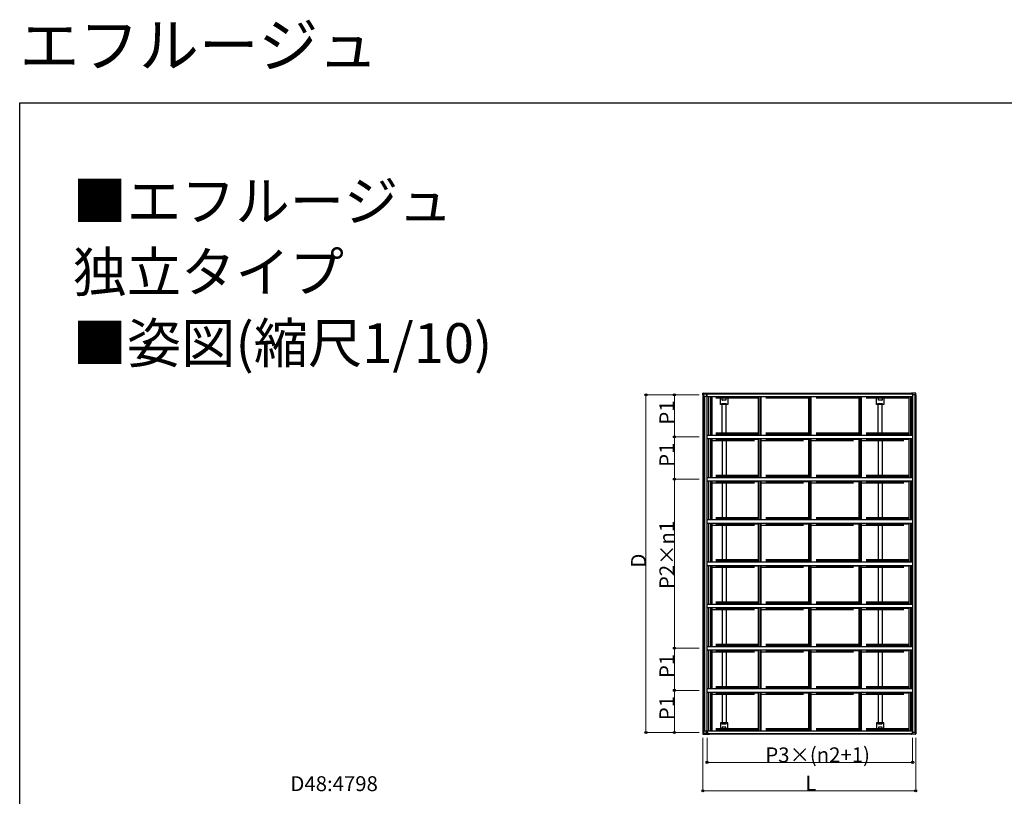
# Model space of a CAD drawing. Extents: x 0 to 2772, y 0 to 4485.
# Drawn here: x 0 to 1386, y 3391 to 4485 of the extents above; entities that cross this region are included whole.
import ezdxf

# ---------------------------------------------------------------- set-up
doc = ezdxf.new("R2010")
doc.units = 0
doc.linetypes.add('HIDDEN', pattern=[9.525, 6.35, -3.175])
doc.linetypes.add('YHIDDEN_1', pattern=[4, 3, -1])
doc.layers.add('USER1', color=3, linetype='CONTINUOUS')
doc.layers.add('YKK_ZWAK', color=7, linetype='CONTINUOUS')
for name, color, linetype, lineweight in [('YKK_13', 4, 'CONTINUOUS', 30), ('YKK_A1', 4, 'CONTINUOUS', 30), ('YKK_D', 6, 'CONTINUOUS', 13)]:
    doc.layers.add(name, color=color, linetype=linetype, lineweight=lineweight)
doc.styles.get("Standard").update_dxf_attribs({"font": 'txt', "bigfont": 'BIGFONT'})

msp = doc.modelspace()

# ---------------------------------------------------------------- linework, layer by layer
at = {"layer": 'YKK_13', "linetype": 'Continuous', "ltscale": 20}
for p, q in [((961.4, 3956.8), (961.5, 3958.7)), ((962, 3956.8), (961.4, 3956.8)), ((961.4, 3956.8), (961.4, 3956.8)), ((961.5, 3959), (961.5, 3959)), ((961.8, 3959.3), (971.1, 3959.3)), ((961.9, 3959.3), (971.2, 3959.3)), ((962, 3956.8), (962.2, 3956.8)), ((962.2, 3956.8), (962.6, 3956.8)), ((962.4, 3954.7), (967.6, 3954.7)), ((962.6, 3956.8), (962.5, 3954.7)), ((962.7, 3958.2), (962.6, 3956.8)), ((962.7, 3958), (962.6, 3957.1)), ((962.6, 3956.8), (962.6, 3957.1)), ((962.6, 3957.1), (962.6, 3957.1)), ((962.6, 3957.1), (962.6, 3957.1)), ((962.6, 3956.8), (962.6, 3956.8)), ((962.7, 3958.2), (970.9, 3958.2)), ((970.3, 3958.2), (962.7, 3958.2)), ((962.7, 3958.2), (962.7, 3958.2)), ((962.7, 3958.2), (962.7, 3958.2)), ((966.6, 3958.2), (966.6, 3954.7)), ((970.3, 3958.1), (970.3, 3958.2)), ((970.5, 3958.1), (970.4, 3958.2)), ((970.4, 3958.2), (970.9, 3958.2)), ((970.9, 3958.2), (970.9, 3958.3)), ((970.9, 3958.3), (970.9, 3958.2)), ((970.9, 3958.2), (970.9, 3958.2)), ((971.1, 3959.1), (971.1, 3959)), ((971.1, 3959), (971.1, 3959.1)), ((971.2, 3959), (971.2, 3959.2)), ((971.2, 3959.1), (971.2, 3959)), ((1255, 3958.2), (1255, 3958.3)), ((1256.7, 3958.2), (1255, 3958.2)), ((1255.5, 3958.2), (1255, 3958.2)), ((1255, 3958.2), (1255, 3958.2)), ((1260.9, 3959.3), (1255.2, 3959.3)), ((1261.1, 3959.3), (1255.3, 3959.3)), ((1255.5, 3958.1), (1255.5, 3958.2)), ((1256.7, 3958.2), (1255.7, 3958.2)), ((1255.7, 3958.1), (1255.7, 3958.2)), ((1256.8, 3956.8), (1256.7, 3958.2)), ((1260.3, 3956.8), (1256.8, 3956.8)), ((1260.4, 3956.8), (1260.3, 3956.8)), ((1260.3, 3956.8), (1260.3, 3956.8)), ((1260.4, 3956.8), (1261.4, 3956.8)), ((1260.8, 3956.8), (1261.4, 3956.8)), ((1261.4, 3956.8), (1261.3, 3958.7)), ((1261.4, 3956.8), (1261.4, 3956.8)), ((1261.6, 3956.8), (1261.4, 3956.8)), ((1261.6, 3956.8), (1261.5, 3958.7)), ((961.4, 3481.4), (961.5, 3479.5)), ((962, 3481.4), (961.4, 3481.4)), ((961.4, 3481.4), (961.4, 3481.4)), ((961.5, 3479.2), (961.5, 3479.2)), ((961.8, 3479), (971.1, 3479)), ((961.9, 3478.9), (971.2, 3478.9)), ((962, 3481.4), (962.2, 3481.4)), ((962.2, 3481.4), (962.6, 3481.4)), ((962.4, 3483.5), (967.6, 3483.5)), ((962.6, 3481.4), (962.5, 3483.5)), ((962.7, 3480), (962.6, 3481.4)), ((962.6, 3481.4), (962.6, 3481.1)), ((962.6, 3481.4), (962.6, 3481.4)), ((962.7, 3480.2), (962.6, 3481.1)), ((962.6, 3481.1), (962.6, 3481.1)), ((962.6, 3481.1), (962.6, 3481.1)), ((962.7, 3480), (970.9, 3480)), ((970.3, 3480), (962.7, 3480)), ((962.7, 3480), (962.7, 3480)), ((962.7, 3480), (962.7, 3480)), ((966.6, 3480), (966.6, 3483.5)), ((970.3, 3480.1), (970.3, 3480)), ((970.5, 3480.1), (970.4, 3480)), ((970.4, 3480), (970.9, 3480)), ((970.9, 3480), (970.9, 3479.9)), ((970.9, 3480), (970.9, 3480)), ((970.9, 3479.9), (970.9, 3480)), ((971.1, 3479.1), (971.1, 3479.2)), ((971.1, 3479.2), (971.1, 3479.1)), ((971.2, 3479.2), (971.2, 3479)), ((971.2, 3479.1), (971.2, 3479.2)), ((1256.7, 3480), (1255, 3480)), ((1255, 3480), (1255, 3479.9)), ((1255.5, 3480), (1255, 3480)), ((1255, 3480), (1255, 3480)), ((1260.9, 3479), (1255.2, 3479)), ((1261.1, 3478.9), (1255.3, 3478.9)), ((1255.5, 3480.1), (1255.5, 3480)), ((1255.7, 3480.1), (1255.7, 3480)), ((1256.7, 3480), (1255.7, 3480)), ((1256.8, 3481.4), (1256.7, 3480)), ((1260.3, 3481.4), (1256.8, 3481.4)), ((1260.4, 3481.4), (1260.3, 3481.4)), ((1260.3, 3481.4), (1260.3, 3481.4)), ((1260.4, 3481.4), (1261.4, 3481.4)), ((1260.8, 3481.4), (1261.4, 3481.4)), ((1261.4, 3481.4), (1261.3, 3479.5)), ((1261.4, 3481.4), (1261.4, 3481.4)), ((1261.6, 3481.4), (1261.4, 3481.4)), ((1261.6, 3481.4), (1261.5, 3479.5))]:
    msp.add_line(p, q, dxfattribs=at)
at = {"layer": 'YKK_13', "linetype": 'Continuous'}
for p, q in [((961.5, 3958.8), (961.5, 3959)), ((961.5, 3958.7), (961.5, 3958.8)), ((961.8, 3959.3), (961.8, 3959.3)), ((961.8, 3959.3), (961.8, 3959.3)), ((961.9, 3959.3), (961.9, 3959.3)), ((961.9, 3959.3), (961.9, 3959.3)), ((971.1, 3959.2), (971.1, 3959.3)), ((971.1, 3959.3), (971.1, 3959.3)), ((971.1, 3959.3), (971.1, 3959.2)), ((971.1, 3959.2), (971.1, 3959.2)), ((971.1, 3959.2), (971.1, 3959.2)), ((971.1, 3959.2), (971.1, 3959.2)), ((971.1, 3959.2), (971.1, 3959.2)), ((971.1, 3959.2), (971.1, 3959.1)), ((971.1, 3959.1), (971.1, 3959.1)), ((971.1, 3959.1), (971.1, 3959.1)), ((971.1, 3959.1), (971.1, 3959.1)), ((971.1, 3959.1), (971.1, 3959.1)), ((971.1, 3959.1), (971.1, 3959.1)), ((971.1, 3959.1), (971.1, 3959.1)), ((971.1, 3959.1), (971.1, 3959.1)), ((971.1, 3959.1), (971.1, 3959.1)), ((971.2, 3959.3), (971.2, 3959.1)), ((971.2, 3959.2), (971.2, 3959.3)), ((971.2, 3959.3), (971.2, 3959.3)), ((971.2, 3959.3), (971.2, 3959.3)), ((971.2, 3959.3), (971.2, 3959.3)), ((971.2, 3959.3), (971.2, 3959.3)), ((971.2, 3959.3), (971.2, 3959.3)), ((971.2, 3959.2), (971.2, 3959.2)), ((971.2, 3959.2), (971.2, 3959.2)), ((971.2, 3959.1), (971.2, 3959.1)), ((971.2, 3959.1), (971.2, 3959.1)), ((971.2, 3959.1), (971.2, 3959.1)), ((971.2, 3959.1), (971.2, 3959.1)), ((971.2, 3959.1), (971.2, 3959.1)), ((971.2, 3959.1), (971.2, 3959.1)), ((971.2, 3959.1), (971.2, 3959.1)), ((971.2, 3959.1), (971.2, 3959.1)), ((971.2, 3959), (971.2, 3959.1)), ((971.2, 3959.1), (971.3, 3959)), ((1255.1, 3959.2), (1255.1, 3959.3)), ((1255.1, 3959.3), (1255.2, 3959.3)), ((1261, 3959.3), (1260.9, 3959.3)), ((1260.9, 3959.3), (1260.9, 3959.3)), ((1261.1, 3959.3), (1261.1, 3959.3)), ((1261.1, 3959.3), (1261.1, 3959.3)), ((1261.4, 3958.9), (1261.4, 3959)), ((1261.4, 3959), (1261.4, 3959)), ((1261.5, 3958.7), (1261.4, 3958.9)), ((961.5, 3479.5), (961.5, 3479.4)), ((961.5, 3479.4), (961.5, 3479.2)), ((961.8, 3479), (961.8, 3479)), ((961.8, 3479), (961.8, 3479)), ((961.9, 3478.9), (961.9, 3478.9)), ((961.9, 3478.9), (961.9, 3478.9)), ((971.1, 3479), (971.1, 3479.1)), ((971.1, 3479.1), (971.1, 3479.1)), ((971.1, 3479.1), (971.1, 3479.1)), ((971.1, 3479.1), (971.1, 3479.1)), ((971.1, 3479.1), (971.1, 3479.1)), ((971.1, 3479.1), (971.1, 3479.1)), ((971.1, 3479.1), (971.1, 3479.1)), ((971.1, 3479.1), (971.1, 3479.1)), ((971.1, 3479.1), (971.1, 3479.1)), ((971.1, 3479), (971.1, 3479)), ((971.1, 3479), (971.1, 3479)), ((971.1, 3479), (971.1, 3479)), ((971.1, 3479), (971.1, 3479)), ((971.1, 3479), (971.1, 3479)), ((971.1, 3479), (971.1, 3479)), ((971.1, 3479), (971.1, 3479)), ((971.2, 3479.2), (971.2, 3479.1)), ((971.2, 3479.1), (971.3, 3479.2)), ((971.2, 3479.1), (971.2, 3479.1)), ((971.2, 3479.1), (971.2, 3479.1)), ((971.2, 3479.1), (971.2, 3479.1)), ((971.2, 3479.1), (971.2, 3479.1)), ((971.2, 3479.1), (971.2, 3479.1)), ((971.2, 3479.1), (971.2, 3479.1)), ((971.2, 3479.1), (971.2, 3479.1)), ((971.2, 3479.1), (971.2, 3479.1)), ((971.2, 3478.9), (971.2, 3479.1)), ((971.2, 3479), (971.2, 3479)), ((971.2, 3479), (971.2, 3479)), ((971.2, 3479), (971.2, 3478.9)), ((971.2, 3478.9), (971.2, 3478.9)), ((971.2, 3478.9), (971.2, 3478.9)), ((971.2, 3478.9), (971.2, 3478.9)), ((971.2, 3478.9), (971.2, 3478.9)), ((971.2, 3478.9), (971.2, 3478.9)), ((1255.1, 3479), (1255.1, 3479)), ((1255.1, 3479), (1255.2, 3479)), ((1261, 3479), (1260.9, 3479)), ((1260.9, 3479), (1260.9, 3479)), ((1261.1, 3478.9), (1261.1, 3478.9)), ((1261.1, 3478.9), (1261.1, 3478.9)), ((1261.5, 3479.5), (1261.4, 3479.3)), ((1261.4, 3479.3), (1261.4, 3479.2)), ((1261.4, 3479.2), (1261.4, 3479.2))]:
    msp.add_line(p, q, dxfattribs=at)
at = {"layer": 'YKK_13', "linetype": 'YHIDDEN_1', "ltscale": 20}
for p, q in [((986.5, 3943.3), (986.5, 3951.9)), ((989, 3949.3), (989, 3951.9)), ((994.2, 3951.9), (994.2, 3949.3)), ((996.6, 3951.9), (996.6, 3943.3)), ((1206.2, 3943.3), (1206.2, 3951.9)), ((1208.7, 3949.3), (1208.7, 3951.9)), ((1213.9, 3951.9), (1213.9, 3949.3)), ((1216.3, 3951.9), (1216.3, 3943.3)), ((988.6, 3943.2), (986.6, 3943.2)), ((988.5, 3943.4), (988.5, 3944.5)), ((988.6, 3943.4), (988.5, 3943.3)), ((988.6, 3944.6), (994.5, 3944.6)), ((988.6, 3943.2), (988.8, 3943.4)), ((988.8, 3943.4), (988.7, 3943.4)), ((988.8, 3943.4), (988.8, 3943.4)), ((994.4, 3943.4), (988.8, 3943.4)), ((994.1, 3949.2), (989.1, 3949.2)), ((994.3, 3943.4), (994.3, 3943.4)), ((994.3, 3943.4), (994.5, 3943.2)), ((994.6, 3943.3), (994.5, 3943.4)), ((996.5, 3943.2), (994.5, 3943.2)), ((994.6, 3944.5), (994.6, 3943.4)), ((1208.3, 3943.2), (1206.3, 3943.2)), ((1208.2, 3943.4), (1208.2, 3944.5)), ((1208.3, 3943.4), (1208.2, 3943.3)), ((1208.3, 3944.6), (1214.2, 3944.6)), ((1208.3, 3943.2), (1208.5, 3943.4)), ((1208.5, 3943.4), (1208.4, 3943.4)), ((1208.5, 3943.4), (1208.5, 3943.4)), ((1214.1, 3943.4), (1208.5, 3943.4)), ((1213.8, 3949.2), (1208.8, 3949.2)), ((1214, 3943.4), (1214, 3943.4)), ((1214, 3943.4), (1214.2, 3943.2)), ((1214.3, 3943.3), (1214.2, 3943.4)), ((1216.2, 3943.2), (1214.2, 3943.2)), ((1214.3, 3944.5), (1214.3, 3943.4)), ((986.5, 3494.9), (986.5, 3486.3)), ((988.6, 3495), (986.6, 3495)), ((988.6, 3494.8), (988.5, 3494.9)), ((988.5, 3494.8), (988.5, 3493.7)), ((988.6, 3495), (988.8, 3494.8)), ((988.6, 3493.6), (994.5, 3493.6)), ((988.8, 3494.8), (988.7, 3494.8)), ((988.8, 3494.8), (988.8, 3494.8)), ((994.4, 3494.8), (988.8, 3494.8)), ((994.3, 3494.8), (994.5, 3495)), ((994.3, 3494.8), (994.3, 3494.8)), ((996.5, 3495), (994.5, 3495)), ((994.6, 3494.9), (994.5, 3494.8)), ((994.6, 3493.7), (994.6, 3494.8)), ((996.6, 3486.3), (996.6, 3494.9)), ((1206.2, 3494.9), (1206.2, 3486.3)), ((1208.3, 3495), (1206.3, 3495)), ((1208.3, 3494.8), (1208.2, 3494.9)), ((1208.2, 3494.8), (1208.2, 3493.7)), ((1208.3, 3495), (1208.5, 3494.8)), ((1208.3, 3493.6), (1214.2, 3493.6)), ((1208.5, 3494.8), (1208.4, 3494.8)), ((1208.5, 3494.8), (1208.5, 3494.8)), ((1214.1, 3494.8), (1208.5, 3494.8)), ((1214, 3494.8), (1214.2, 3495)), ((1214, 3494.8), (1214, 3494.8)), ((1216.2, 3495), (1214.2, 3495)), ((1214.3, 3494.9), (1214.2, 3494.8)), ((1214.3, 3493.7), (1214.3, 3494.8)), ((1216.3, 3486.3), (1216.3, 3494.9)), ((989, 3488.9), (989, 3486.3)), ((994.1, 3489), (989.1, 3489)), ((994.2, 3486.3), (994.2, 3488.9)), ((1208.7, 3488.9), (1208.7, 3486.3)), ((1213.8, 3489), (1208.8, 3489)), ((1213.9, 3486.3), (1213.9, 3488.9))]:
    msp.add_line(p, q, dxfattribs=at)
at = {"layer": 'YKK_13', "linetype": 'Continuous', "ltscale": 20}
for centre, radius, start, end in [((961.8, 3959), 0.286, 89.0311, 175.9967), ((961.9, 3959), 0.251, 87.5178, 125.84), ((1003.8, 3952.8), 33.3, 168.8691, 170.1965), ((1003.9, 3952.7), 33.4, 168.9073, 170.202), ((972.1, 3958.4), 1.15, 173.4483, 180.8455), ((1287.9, 3952.8), 33.3, 168.8691, 170.1965), ((1256.2, 3958.4), 1.15, 173.4483, 180.8455), ((1255.4, 3959.3), 0.101, 159.1606, 182.2968), ((1261, 3959), 0.287, 4.3474, 90.8935), ((1261.2, 3959), 0.273, 5.0218, 91.2508), ((1255.8, 3958.4), 5.54, 2.396, 5.6248), ((961.8, 3479.2), 0.286, 184.0033, 270.9689), ((961.9, 3479.2), 0.251, 234.16, 272.4822), ((972.1, 3479.9), 1.15, 179.1545, 186.5517), ((1003.9, 3485.6), 33.4, 189.798, 191.0927), ((1003.8, 3485.4), 33.3, 189.8035, 191.1309), ((1256.2, 3479.9), 1.15, 179.1545, 186.5517), ((1287.9, 3485.4), 33.3, 189.8035, 191.1309), ((1255.4, 3479), 0.101, 177.7032, 200.8394), ((1261, 3479.2), 0.287, 269.1065, 355.6526), ((1261.2, 3479.2), 0.273, 268.7492, 354.9782), ((1255.8, 3479.8), 5.54, 354.3752, 357.604)]:
    msp.add_arc(centre, radius, start, end, dxfattribs=at)
at = {"layer": 'YKK_13', "linetype": 'YHIDDEN_1', "ltscale": 20}
for centre, start, end in [((989.1, 3949.3), 180, 270), ((994.1, 3949.3), 270, 0), ((1208.8, 3949.3), 180, 270), ((1213.8, 3949.3), 270, 0), ((989.1, 3488.9), 90, 180), ((994.1, 3488.9), 0, 90), ((1208.8, 3488.9), 90, 180), ((1213.8, 3488.9), 0, 90)]:
    msp.add_arc(centre, 0.1, start, end, dxfattribs=at)
at = {"layer": 'YKK_13', "linetype": 'Continuous', "extrusion": (0, 0, -1)}
for centre, major_axis, ratio, start_param, end_param in [((1002.6, 4698), (43, 822.3), 0.003344, 3.589948, 3.592413), ((970.3, 3958.2), (-0.03, 0.0003), 0.146695, 1.499057, 3.069397), ((1255.7, 3480), (0.03, 0.0003), 0.14673, 1.640854, 3.211193)]:
    msp.add_ellipse(centre, major_axis=major_axis, ratio=ratio, start_param=start_param, end_param=end_param, dxfattribs=at)
at = {"layer": 'YKK_13', "linetype": 'Continuous'}
for centre, major_axis, ratio, start_param, end_param in [((1255.7, 3958.2), (-0.03, 0.0003), 0.14673, -1.500739, 0.069601), ((1002.6, 2740.2), (-43, 822.3), 0.003344, 0.448355, 0.45082), ((970.3, 3480), (0.03, 0.0003), 0.146695, 4.64065, 6.21099)]:
    msp.add_ellipse(centre, major_axis=major_axis, ratio=ratio, start_param=start_param, end_param=end_param, dxfattribs=at)
at = {"layer": 'YKK_13', "linetype": 'YHIDDEN_1', "ltscale": 20, "extrusion": (0, 0, -1)}
for centre, major_axis, ratio, start_param, end_param in [((986.6, 3943.3), (-0.071, -0.071), 0.99628, 5.499651, 7.06672), ((988.6, 3944.5), (-0.071, 0.071), 0.99628, 5.499651, 7.06672), ((988.5, 3943.4), (0, 0.1), 0.061163, 1.570796, 3.080506), ((988.7, 3943.4), (0.1, 0), 0.061163, 3.202679, 4.712389), ((994.4, 3943.4), (0.1, 0), 0.061163, 4.712389, 6.222099), ((994.5, 3944.5), (0.071, 0.071), 0.99628, 5.499651, 7.06672), ((994.6, 3943.4), (0, 0.1), 0.061163, 3.202679, 4.712389), ((996.5, 3943.3), (0.071, -0.071), 0.99628, 5.499651, 7.06672), ((1206.3, 3943.3), (-0.071, -0.071), 0.99628, 5.499651, 7.06672), ((1208.3, 3944.5), (-0.071, 0.071), 0.99628, 5.499651, 7.06672), ((1208.2, 3943.4), (0, 0.1), 0.061163, 1.570796, 3.080506), ((1208.4, 3943.4), (0.1, 0), 0.061163, 3.202679, 4.712389), ((1214.1, 3943.4), (0.1, 0), 0.061163, 4.712389, 6.222099), ((1214.2, 3944.5), (0.071, 0.071), 0.99628, 5.499651, 7.06672), ((1214.3, 3943.4), (0, 0.1), 0.061163, 3.202679, 4.712389), ((1216.2, 3943.3), (0.071, -0.071), 0.99628, 5.499651, 7.06672)]:
    msp.add_ellipse(centre, major_axis=major_axis, ratio=ratio, start_param=start_param, end_param=end_param, dxfattribs=at)
at = {"layer": 'YKK_13', "linetype": 'YHIDDEN_1', "ltscale": 20}
for centre, major_axis, ratio, start_param, end_param in [((986.6, 3494.9), (-0.071, 0.071), 0.99628, 5.499651, 7.06672), ((988.5, 3494.8), (0, -0.1), 0.061163, 1.570796, 3.080506), ((988.6, 3493.7), (-0.071, -0.071), 0.99628, 5.499651, 7.06672), ((988.7, 3494.8), (0.1, 0), 0.061163, 3.202679, 4.712389), ((994.4, 3494.8), (0.1, 0), 0.061163, 4.712389, 6.222099), ((994.5, 3493.7), (0.071, -0.071), 0.99628, 5.499651, 7.06672), ((994.6, 3494.8), (0, -0.1), 0.061163, 3.202679, 4.712389), ((996.5, 3494.9), (0.071, 0.071), 0.99628, 5.499651, 7.06672), ((1206.3, 3494.9), (-0.071, 0.071), 0.99628, 5.499651, 7.06672), ((1208.2, 3494.8), (0, -0.1), 0.061163, 1.570796, 3.080506), ((1208.3, 3493.7), (-0.071, -0.071), 0.99628, 5.499651, 7.06672), ((1208.4, 3494.8), (0.1, 0), 0.061163, 3.202679, 4.712389), ((1214.1, 3494.8), (0.1, 0), 0.061163, 4.712389, 6.222099), ((1214.2, 3493.7), (0.071, -0.071), 0.99628, 5.499651, 7.06672), ((1214.3, 3494.8), (0, -0.1), 0.061163, 3.202679, 4.712389), ((1216.2, 3494.9), (0.071, 0.071), 0.99628, 5.499651, 7.06672)]:
    msp.add_ellipse(centre, major_axis=major_axis, ratio=ratio, start_param=start_param, end_param=end_param, dxfattribs=at)
at = {"layer": 'YKK_A1', "ltscale": 20}
for p, q in [((961.6, 3956.8), (961.6, 3481.4)), ((962.2, 3956.8), (962.2, 3481.4)), ((962.4, 3956.8), (962.4, 3481.4)), ((963.8, 3954.7), (963.8, 3483.5)), ((967.1, 3954.7), (967.1, 3483.5)), ((967.6, 3958.1), (1256.7, 3958.1)), ((967.6, 3954.6), (967.6, 3958.1)), ((967.6, 3954.6), (1257, 3954.6)), ((969.7, 3954.6), (969.7, 3900.1)), ((970.4, 3958.2), (1255.5, 3958.2)), ((971.1, 3959), (1255.1, 3959)), ((972.2, 3954.6), (972.2, 3900.1)), ((1257, 3956.8), (1257, 3481.4)), ((1260, 3956.8), (1260, 3481.4)), ((1261.1, 3956.8), (1261.1, 3481.4)), ((1261.3, 3956.8), (1261.3, 3481.4)), ((967.6, 3900.1), (1257, 3900.1)), ((967.6, 3895.1), (967.6, 3900.1)), ((967.6, 3895.1), (1257, 3895.1)), ((969.7, 3895.1), (969.7, 3840.6)), ((972.2, 3895.1), (972.2, 3840.6)), ((967.6, 3840.6), (1257, 3840.6)), ((967.6, 3835.6), (967.6, 3840.6)), ((967.6, 3835.6), (1257, 3835.6)), ((969.7, 3835.6), (969.7, 3781.1)), ((972.2, 3835.6), (972.2, 3781.1)), ((967.6, 3781.1), (1257, 3781.1)), ((967.6, 3776.1), (967.6, 3781.1)), ((967.6, 3776.1), (1257, 3776.1)), ((969.7, 3776.1), (969.7, 3721.6)), ((972.2, 3776.1), (972.2, 3721.6)), ((1257, 3781.1), (1257, 3776.1)), ((967.6, 3721.6), (1257, 3721.6)), ((967.6, 3716.6), (967.6, 3721.6)), ((967.6, 3716.6), (1257, 3716.6)), ((969.7, 3716.6), (969.7, 3662.1)), ((972.2, 3716.6), (972.2, 3662.1)), ((1257, 3721.6), (1257, 3716.6)), ((967.6, 3662.1), (1257, 3662.1)), ((967.6, 3657.1), (967.6, 3662.1)), ((1257, 3662.1), (1257, 3657.1)), ((1257, 3662.1), (1257, 3657.1)), ((967.6, 3657.1), (1257, 3657.1)), ((969.7, 3657.1), (969.7, 3602.6)), ((972.2, 3657.1), (972.2, 3602.6)), ((967.6, 3602.6), (1257, 3602.6)), ((967.6, 3597.6), (967.6, 3602.6)), ((967.6, 3597.6), (1257, 3597.6)), ((969.7, 3597.6), (969.7, 3543.1)), ((972.2, 3597.6), (972.2, 3543.1)), ((1257, 3602.6), (1257, 3597.6)), ((1257, 3602.6), (1257, 3597.6)), ((967.6, 3543.1), (1257, 3543.1)), ((967.6, 3538.1), (967.6, 3543.1)), ((967.6, 3538.1), (1257, 3538.1)), ((969.7, 3538.1), (969.7, 3483.6)), ((972.2, 3538.1), (972.2, 3483.6)), ((1257, 3543.1), (1257, 3538.1)), ((967.6, 3483.6), (1257, 3483.6)), ((967.6, 3483.6), (967.6, 3480.1)), ((967.6, 3480.1), (1256.7, 3480.1)), ((970.4, 3480), (1255.5, 3480)), ((971.1, 3479.2), (1255.1, 3479.2))]:
    msp.add_line(p, q, dxfattribs=at)
at = {"layer": 'YKK_A1', "linetype": 'YHIDDEN_1', "ltscale": 20}
for p, q in [((973, 3954.6), (973, 3900.1)), ((973.4, 3954.6), (973.4, 3900.1)), ((973.4, 3954.6), (973.4, 3900.1)), ((974.5, 3954.6), (974.5, 3900.1)), ((1039.7, 3953.3), (974.5, 3953.3)), ((1039.7, 3951.9), (974.5, 3951.9)), ((1039.7, 3954.6), (1039.7, 3900.1)), ((1041.7, 3954.6), (1041.7, 3900.1)), ((1043.2, 3954.6), (1043.2, 3900.1)), ((1110.3, 3953.3), (1043.2, 3953.3)), ((1110.3, 3951.9), (1043.2, 3951.9)), ((1110.3, 3954.6), (1110.3, 3900.1)), ((1112.3, 3954.6), (1112.3, 3900.1)), ((1113.8, 3954.6), (1113.8, 3900.1)), ((1181, 3953.3), (1113.8, 3953.3)), ((1181, 3951.9), (1113.8, 3951.9)), ((1181, 3954.6), (1181, 3900.1)), ((1183, 3954.6), (1183, 3900.1)), ((1184.5, 3954.6), (1184.5, 3900.1)), ((1251.6, 3953.3), (1184.5, 3953.3)), ((1251.6, 3951.9), (1184.5, 3951.9)), ((1251.6, 3954.6), (1251.6, 3900.1)), ((1253.9, 3954.6), (1253.9, 3900.1)), ((1254.4, 3954.6), (1254.4, 3900.1)), ((1255.1, 3954.6), (1255.1, 3900.1)), ((1255.1, 3954.6), (1255.1, 3900.1)), ((973, 3895.1), (973, 3840.6)), ((973.4, 3895.1), (973.4, 3840.6)), ((973.4, 3895.1), (973.4, 3840.6)), ((1039.7, 3902.8), (974.5, 3902.8)), ((1039.7, 3901.4), (974.5, 3901.4)), ((974.5, 3895.1), (974.5, 3840.6)), ((1039.7, 3895.1), (1039.7, 3840.6)), ((1041.7, 3895.1), (1041.7, 3840.6)), ((1110.3, 3902.8), (1043.2, 3902.8)), ((1110.3, 3901.4), (1043.2, 3901.4)), ((1043.2, 3895.1), (1043.2, 3840.6)), ((1110.3, 3895.1), (1110.3, 3840.6)), ((1112.3, 3895.1), (1112.3, 3840.6)), ((1181, 3902.8), (1113.8, 3902.8)), ((1181, 3901.4), (1113.8, 3901.4)), ((1113.8, 3895.1), (1113.8, 3840.6)), ((1181, 3895.1), (1181, 3840.6)), ((1183, 3895.1), (1183, 3840.6)), ((1251.6, 3902.8), (1184.5, 3902.8)), ((1251.6, 3901.4), (1184.5, 3901.4)), ((1184.5, 3895.1), (1184.5, 3840.6)), ((1251.6, 3895.1), (1251.6, 3840.6)), ((1253.9, 3895.1), (1253.9, 3840.6)), ((1254.4, 3895.1), (1254.4, 3840.6)), ((1255.1, 3895.1), (1255.1, 3840.6)), ((1255.1, 3895.1), (1255.1, 3840.6)), ((1039.7, 3893.8), (974.5, 3893.8)), ((974.5, 3892.4), (1039.7, 3892.4)), ((1110.3, 3893.8), (1043.2, 3893.8)), ((1043.2, 3892.4), (1110.3, 3892.4)), ((1181, 3893.8), (1113.8, 3893.8)), ((1113.8, 3892.4), (1181, 3892.4)), ((1251.6, 3893.8), (1184.5, 3893.8)), ((1184.5, 3892.4), (1251.6, 3892.4)), ((1039.7, 3843.3), (974.5, 3843.3)), ((1039.7, 3841.9), (974.5, 3841.9)), ((1110.3, 3843.3), (1043.2, 3843.3)), ((1110.3, 3841.9), (1043.2, 3841.9)), ((1181, 3843.3), (1113.8, 3843.3)), ((1181, 3841.9), (1113.8, 3841.9)), ((1251.6, 3843.3), (1184.5, 3843.3)), ((1251.6, 3841.9), (1184.5, 3841.9)), ((973, 3835.6), (973, 3781.1)), ((973.4, 3835.6), (973.4, 3781.1)), ((973.4, 3835.6), (973.4, 3781.1)), ((974.5, 3835.6), (974.5, 3781.1)), ((1039.7, 3834.3), (974.5, 3834.3)), ((974.5, 3832.9), (1039.7, 3832.9)), ((1039.7, 3835.6), (1039.7, 3781.1)), ((1041.7, 3835.6), (1041.7, 3781.1)), ((1043.2, 3835.6), (1043.2, 3781.1)), ((1110.3, 3834.3), (1043.2, 3834.3)), ((1043.2, 3832.9), (1110.3, 3832.9)), ((1110.3, 3835.6), (1110.3, 3781.1)), ((1112.3, 3835.6), (1112.3, 3781.1)), ((1113.8, 3835.6), (1113.8, 3781.1)), ((1181, 3834.3), (1113.8, 3834.3)), ((1113.8, 3832.9), (1181, 3832.9)), ((1181, 3835.6), (1181, 3781.1)), ((1183, 3835.6), (1183, 3781.1)), ((1184.5, 3835.6), (1184.5, 3781.1)), ((1251.6, 3834.3), (1184.5, 3834.3)), ((1184.5, 3832.9), (1251.6, 3832.9)), ((1251.6, 3835.6), (1251.6, 3781.1)), ((1253.9, 3835.6), (1253.9, 3781.1)), ((1254.4, 3835.6), (1254.4, 3781.1)), ((1255.1, 3835.6), (1255.1, 3781.1)), ((1255.1, 3835.6), (1255.1, 3781.1)), ((1039.7, 3783.8), (974.5, 3783.8)), ((1110.3, 3783.8), (1043.2, 3783.8)), ((1181, 3783.8), (1113.8, 3783.8)), ((1251.6, 3783.8), (1184.5, 3783.8)), ((973, 3776.1), (973, 3721.6)), ((973.4, 3776.1), (973.4, 3721.6)), ((973.4, 3776.1), (973.4, 3721.6)), ((1039.7, 3782.4), (974.5, 3782.4)), ((974.5, 3776.1), (974.5, 3721.6)), ((1039.7, 3774.8), (974.5, 3774.8)), ((974.5, 3773.4), (1039.7, 3773.4)), ((1039.7, 3776.1), (1039.7, 3721.6)), ((1041.7, 3776.1), (1041.7, 3721.6)), ((1110.3, 3782.4), (1043.2, 3782.4)), ((1043.2, 3776.1), (1043.2, 3721.6)), ((1110.3, 3774.8), (1043.2, 3774.8)), ((1043.2, 3773.4), (1110.3, 3773.4)), ((1110.3, 3776.1), (1110.3, 3721.6)), ((1112.3, 3776.1), (1112.3, 3721.6)), ((1181, 3782.4), (1113.8, 3782.4)), ((1113.8, 3776.1), (1113.8, 3721.6)), ((1181, 3774.8), (1113.8, 3774.8)), ((1113.8, 3773.4), (1181, 3773.4)), ((1181, 3776.1), (1181, 3721.6)), ((1183, 3776.1), (1183, 3721.6)), ((1251.6, 3782.4), (1184.5, 3782.4)), ((1184.5, 3776.1), (1184.5, 3721.6)), ((1251.6, 3774.8), (1184.5, 3774.8)), ((1184.5, 3773.4), (1251.6, 3773.4)), ((1251.6, 3776.1), (1251.6, 3721.6)), ((1253.9, 3776.1), (1253.9, 3721.6)), ((1254.4, 3776.1), (1254.4, 3721.6)), ((1255.1, 3776.1), (1255.1, 3721.6)), ((1255.1, 3776.1), (1255.1, 3721.6)), ((973, 3716.6), (973, 3662.1)), ((973.4, 3716.6), (973.4, 3662.1)), ((973.4, 3716.6), (973.4, 3662.1)), ((1039.7, 3724.3), (974.5, 3724.3)), ((1039.7, 3722.9), (974.5, 3722.9)), ((974.5, 3716.6), (974.5, 3662.1)), ((1039.7, 3715.3), (974.5, 3715.3)), ((1039.7, 3716.6), (1039.7, 3662.1)), ((1041.7, 3716.6), (1041.7, 3662.1)), ((1110.3, 3724.3), (1043.2, 3724.3)), ((1110.3, 3722.9), (1043.2, 3722.9)), ((1043.2, 3716.6), (1043.2, 3662.1)), ((1110.3, 3715.3), (1043.2, 3715.3)), ((1110.3, 3716.6), (1110.3, 3662.1)), ((1112.3, 3716.6), (1112.3, 3662.1)), ((1181, 3724.3), (1113.8, 3724.3)), ((1181, 3722.9), (1113.8, 3722.9)), ((1113.8, 3716.6), (1113.8, 3662.1)), ((1181, 3715.3), (1113.8, 3715.3)), ((1181, 3716.6), (1181, 3662.1)), ((1183, 3716.6), (1183, 3662.1)), ((1251.6, 3724.3), (1184.5, 3724.3)), ((1251.6, 3722.9), (1184.5, 3722.9)), ((1184.5, 3716.6), (1184.5, 3662.1)), ((1251.6, 3715.3), (1184.5, 3715.3)), ((1251.6, 3716.6), (1251.6, 3662.1)), ((1253.9, 3716.6), (1253.9, 3662.1)), ((1254.4, 3716.6), (1254.4, 3662.1)), ((1255.1, 3716.6), (1255.1, 3662.1)), ((1255.1, 3716.6), (1255.1, 3662.1)), ((974.5, 3713.9), (1039.7, 3713.9)), ((1043.2, 3713.9), (1110.3, 3713.9)), ((1113.8, 3713.9), (1181, 3713.9)), ((1184.5, 3713.9), (1251.6, 3713.9)), ((1039.7, 3664.8), (974.5, 3664.8)), ((1039.7, 3663.4), (974.5, 3663.4)), ((1110.3, 3664.8), (1043.2, 3664.8)), ((1110.3, 3663.4), (1043.2, 3663.4)), ((1181, 3664.8), (1113.8, 3664.8)), ((1181, 3663.4), (1113.8, 3663.4)), ((1251.6, 3664.8), (1184.5, 3664.8)), ((1251.6, 3663.4), (1184.5, 3663.4)), ((973, 3657.1), (973, 3602.6)), ((973.4, 3657.1), (973.4, 3602.6)), ((973.4, 3657.1), (973.4, 3602.6)), ((974.5, 3657.1), (974.5, 3602.6)), ((1039.7, 3655.8), (974.5, 3655.8)), ((974.5, 3654.4), (1039.7, 3654.4)), ((1039.7, 3657.1), (1039.7, 3602.6)), ((1041.7, 3657.1), (1041.7, 3602.6)), ((1043.2, 3657.1), (1043.2, 3602.6)), ((1110.3, 3655.8), (1043.2, 3655.8)), ((1043.2, 3654.4), (1110.3, 3654.4)), ((1110.3, 3657.1), (1110.3, 3602.6)), ((1112.3, 3657.1), (1112.3, 3602.6)), ((1113.8, 3657.1), (1113.8, 3602.6)), ((1181, 3655.8), (1113.8, 3655.8)), ((1113.8, 3654.4), (1181, 3654.4)), ((1181, 3657.1), (1181, 3602.6)), ((1183, 3657.1), (1183, 3602.6)), ((1184.5, 3657.1), (1184.5, 3602.6)), ((1251.6, 3655.8), (1184.5, 3655.8)), ((1184.5, 3654.4), (1251.6, 3654.4)), ((1251.6, 3657.1), (1251.6, 3602.6)), ((1253.9, 3657.1), (1253.9, 3602.6)), ((1254.4, 3657.1), (1254.4, 3602.6)), ((1255.1, 3657.1), (1255.1, 3602.6)), ((1255.1, 3657.1), (1255.1, 3602.6)), ((1039.7, 3605.3), (974.5, 3605.3)), ((1039.7, 3603.9), (974.5, 3603.9)), ((1110.3, 3605.3), (1043.2, 3605.3)), ((1110.3, 3603.9), (1043.2, 3603.9)), ((1181, 3605.3), (1113.8, 3605.3)), ((1181, 3603.9), (1113.8, 3603.9)), ((1251.6, 3605.3), (1184.5, 3605.3)), ((1251.6, 3603.9), (1184.5, 3603.9)), ((973, 3597.6), (973, 3543.1)), ((973.4, 3597.6), (973.4, 3543.1)), ((973.4, 3597.6), (973.4, 3543.1)), ((974.5, 3597.6), (974.5, 3543.1)), ((1039.7, 3596.3), (974.5, 3596.3)), ((974.5, 3594.9), (1039.7, 3594.9)), ((1039.7, 3597.6), (1039.7, 3543.1)), ((1041.7, 3597.6), (1041.7, 3543.1)), ((1043.2, 3597.6), (1043.2, 3543.1)), ((1110.3, 3596.3), (1043.2, 3596.3)), ((1043.2, 3594.9), (1110.3, 3594.9)), ((1110.3, 3597.6), (1110.3, 3543.1)), ((1112.3, 3597.6), (1112.3, 3543.1)), ((1113.8, 3597.6), (1113.8, 3543.1)), ((1181, 3596.3), (1113.8, 3596.3)), ((1113.8, 3594.9), (1181, 3594.9)), ((1181, 3597.6), (1181, 3543.1)), ((1183, 3597.6), (1183, 3543.1)), ((1184.5, 3597.6), (1184.5, 3543.1)), ((1251.6, 3596.3), (1184.5, 3596.3)), ((1184.5, 3594.9), (1251.6, 3594.9)), ((1251.6, 3597.6), (1251.6, 3543.1)), ((1253.9, 3597.6), (1253.9, 3543.1)), ((1254.4, 3597.6), (1254.4, 3543.1)), ((1255.1, 3597.6), (1255.1, 3543.1)), ((1255.1, 3597.6), (1255.1, 3543.1)), ((973, 3538.1), (973, 3483.6)), ((973.4, 3538.1), (973.4, 3483.6)), ((973.4, 3538.1), (973.4, 3483.6)), ((1039.7, 3545.8), (974.5, 3545.8)), ((1039.7, 3544.4), (974.5, 3544.4)), ((974.5, 3538.1), (974.5, 3483.6)), ((1039.7, 3536.8), (974.5, 3536.8)), ((974.5, 3535.4), (1039.7, 3535.4)), ((1039.7, 3538.1), (1039.7, 3483.6)), ((1041.7, 3538.1), (1041.7, 3483.6)), ((1110.3, 3545.8), (1043.2, 3545.8)), ((1110.3, 3544.4), (1043.2, 3544.4)), ((1043.2, 3538.1), (1043.2, 3483.6)), ((1110.3, 3536.8), (1043.2, 3536.8)), ((1043.2, 3535.4), (1110.3, 3535.4)), ((1110.3, 3538.1), (1110.3, 3483.6)), ((1112.3, 3538.1), (1112.3, 3483.6)), ((1181, 3545.8), (1113.8, 3545.8)), ((1181, 3544.4), (1113.8, 3544.4)), ((1113.8, 3538.1), (1113.8, 3483.6)), ((1181, 3536.8), (1113.8, 3536.8)), ((1113.8, 3535.4), (1181, 3535.4)), ((1181, 3538.1), (1181, 3483.6)), ((1183, 3538.1), (1183, 3483.6)), ((1251.6, 3545.8), (1184.5, 3545.8)), ((1251.6, 3544.4), (1184.5, 3544.4)), ((1184.5, 3538.1), (1184.5, 3483.6)), ((1251.6, 3536.8), (1184.5, 3536.8)), ((1184.5, 3535.4), (1251.6, 3535.4)), ((1251.6, 3538.1), (1251.6, 3483.6)), ((1253.9, 3538.1), (1253.9, 3483.6)), ((1254.4, 3538.1), (1254.4, 3483.6)), ((1255.1, 3538.1), (1255.1, 3483.6)), ((1255.1, 3538.1), (1255.1, 3483.6)), ((1039.7, 3486.3), (974.5, 3486.3)), ((1039.7, 3484.9), (974.5, 3484.9)), ((1110.3, 3486.3), (1043.2, 3486.3)), ((1110.3, 3484.9), (1043.2, 3484.9)), ((1181, 3486.3), (1113.8, 3486.3)), ((1181, 3484.9), (1113.8, 3484.9)), ((1251.6, 3486.3), (1184.5, 3486.3)), ((1251.6, 3484.9), (1184.5, 3484.9))]:
    msp.add_line(p, q, dxfattribs=at)
at = {"layer": 'YKK_A1', "linetype": 'HIDDEN', "ltscale": 10}
for p, q in [((988.8, 3902.8), (988.8, 3944.3)), ((988.8, 3944.3), (994.3, 3944.3)), ((994.3, 3902.8), (994.3, 3944.3)), ((1208.5, 3902.8), (1208.5, 3944.3)), ((1208.5, 3944.3), (1214, 3944.3)), ((1214, 3902.8), (1214, 3944.3)), ((988.8, 3892.4), (988.8, 3843.3)), ((994.3, 3892.4), (994.3, 3843.3)), ((1208.5, 3892.4), (1208.5, 3843.3)), ((1214, 3892.4), (1214, 3843.3)), ((988.8, 3832.9), (988.8, 3783.8)), ((994.3, 3832.9), (994.3, 3783.8)), ((1208.5, 3832.9), (1208.5, 3783.8)), ((1214, 3832.9), (1214, 3783.8)), ((988.8, 3773.4), (988.8, 3724.3)), ((994.3, 3773.4), (994.3, 3724.3)), ((1208.5, 3773.4), (1208.5, 3724.3)), ((1214, 3773.4), (1214, 3724.3)), ((988.8, 3713.9), (988.8, 3664.8)), ((994.3, 3713.9), (994.3, 3664.8)), ((1208.5, 3713.9), (1208.5, 3664.8)), ((1214, 3713.9), (1214, 3664.8)), ((988.8, 3654.4), (988.8, 3605.3)), ((994.3, 3654.4), (994.3, 3605.3)), ((1208.5, 3654.4), (1208.5, 3605.3)), ((1214, 3654.4), (1214, 3605.3)), ((988.8, 3594.9), (988.8, 3545.8)), ((994.3, 3594.9), (994.3, 3545.8)), ((1208.5, 3594.9), (1208.5, 3545.8)), ((1214, 3594.9), (1214, 3545.8)), ((988.8, 3535.4), (988.8, 3494)), ((994.3, 3535.4), (994.3, 3494)), ((1208.5, 3535.4), (1208.5, 3494)), ((1214, 3535.4), (1214, 3494)), ((988.8, 3494), (994.3, 3494)), ((1208.5, 3494), (1214, 3494))]:
    msp.add_line(p, q, dxfattribs=at)
at = {"layer": 'YKK_D'}
for p, q in [((956.6, 3956.8), (881.5, 3956.8)), ((881.6, 3956.8), (881.6, 3481.4)), ((956.6, 3956.8), (921.5, 3956.8)), ((921.6, 3956.8), (921.6, 3897.6)), ((956.6, 3897.6), (921.5, 3897.6)), ((956.6, 3897.6), (921.5, 3897.6)), ((921.6, 3897.6), (921.6, 3838.1)), ((956.6, 3838.1), (921.5, 3838.1)), ((956.6, 3838.1), (921.5, 3838.1)), ((921.6, 3838.1), (921.6, 3600.1)), ((956.6, 3600.1), (921.5, 3600.1)), ((956.6, 3600.1), (921.5, 3600.1)), ((921.6, 3600.1), (921.6, 3540.6)), ((956.6, 3540.6), (921.5, 3540.6)), ((956.6, 3540.6), (921.5, 3540.6)), ((921.6, 3540.6), (921.6, 3481.4)), ((956.6, 3481.4), (881.5, 3481.4)), ((956.6, 3481.4), (921.5, 3481.4)), ((961.6, 3473.9), (961.6, 3399.1)), ((967.6, 3473.9), (967.6, 3439.1)), ((1257, 3473.9), (1257, 3439.1)), ((1261.3, 3473.9), (1261.3, 3399.1)), ((967.6, 3439.2), (1257, 3439.2)), ((961.6, 3399.2), (1261.3, 3399.2))]:
    msp.add_line(p, q, dxfattribs=at)
at = {"layer": 'YKK_D', "linetype": 'ByBlock', "lineweight": -2}
for centre in [(881.6, 3956.8), (921.6, 3956.8), (921.6, 3897.6), (921.6, 3897.6), (921.6, 3838.1), (921.6, 3838.1), (921.6, 3600.1), (921.6, 3600.1), (921.6, 3540.6), (921.6, 3540.6), (881.6, 3481.4), (921.6, 3481.4), (967.6, 3439.2), (1257, 3439.2), (961.6, 3399.2), (1261.3, 3399.2)]:
    msp.add_circle(centre, 1.49, dxfattribs=at)
at = {"layer": 'YKK_ZWAK'}
for p, q in [((0, 4368), (2772, 4368)), ((0, 0), (0, 4368))]:
    msp.add_line(p, q, dxfattribs=at)

# ---------------------------------------------------------------- texts
at = {"layer": 'USER1'}
for s, height, p in [('エフルージュ ', 61.6, (0, 4418.4)), ('■エフルージュ ', 56, (74.5, 4201.7)), ('独立タイプ ', 56, (74.5, 4101.7)), ('■姿図(縮尺1/10) ', 56, (74.5, 4001.7))]:
    msp.add_text(s, height=height, dxfattribs=at).set_placement(p)
at = {"layer": 'YKK_D'}
for s, p in [('P1', (921.5, 3914.9)), ('P1', (921.5, 3855.5)), ('P2×n1', (921.5, 3683.3)), ('D', (881.5, 3713.5)), ('P1', (921.5, 3558)), ('P1', (921.5, 3498.7))]:
    msp.add_text(s, height=21, rotation=90, dxfattribs=at).set_placement(p)
for s, p in [('P3×(n2+1)', (1049.6, 3439.3)), ('D48:4798', (381.1, 3398.7)), ('L', (1105.8, 3399.3))]:
    msp.add_text(s, height=21, dxfattribs=at).set_placement(p)

doc.saveas('drawing.dxf')
